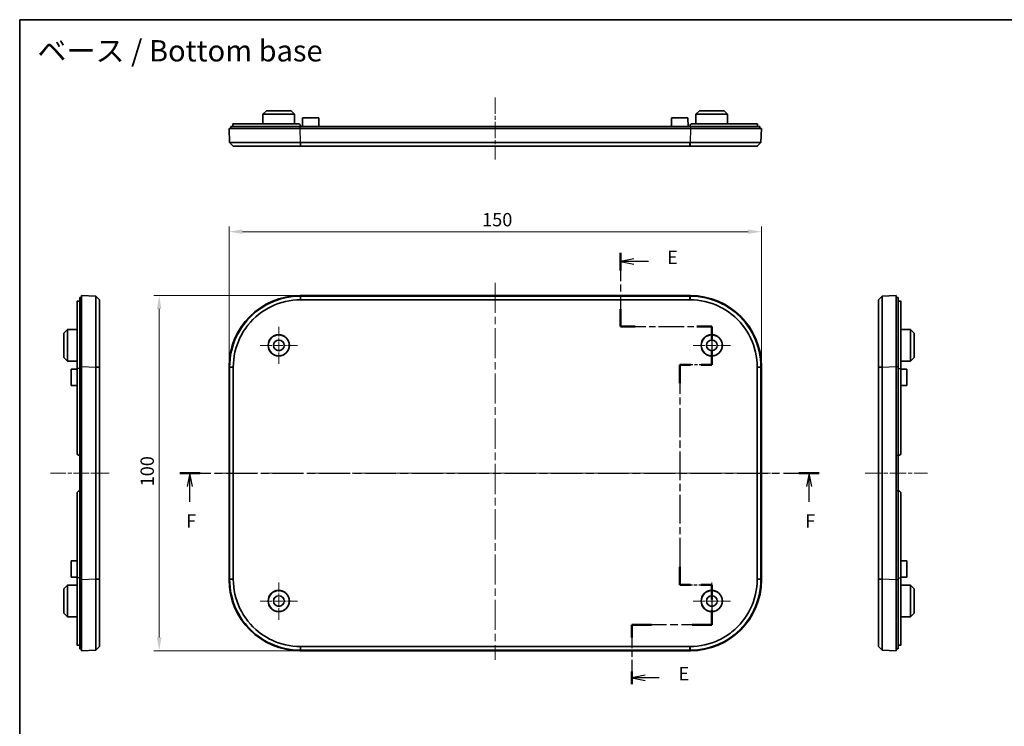
# Model space of a CAD drawing. Units: millimetres. Extents: x 22 to 3190, y 12 to 574.
# Drawn here: x 2007 to 2284, y 235 to 434 of the extents above; entities that cross this region are included whole.
import ezdxf

# ---------------------------------------------------------------- set-up
doc = ezdxf.new("R2010")
doc.units = ezdxf.units.MM
doc.header["$LTSCALE"] = 1.5
doc.linetypes.add('CHAIN', pattern=[0.3543, 0.2362, -0.0295, 0.0591, -0.0295])
doc.layers.get('Defpoints').update_dxf_attribs({"lineweight": 25})
for name, color, linetype, lineweight in [('Border (ISO)', 7, 'Continuous', 35), ('Center Mark (ISO)', 131, 'Continuous', 18), ('Centerline (ISO)', 131, 'Continuous', 18), ('Dimension (ISO)', 7, 'Continuous', 18), ('Section Line (ISO)', 7, 'CHAIN', 25), ('Symbol (ISO)', 7, 'Continuous', 18), ('Visible (ISO)', 7, 'Continuous', 35), ('Visible Narrow (ISO)', 7, 'Continuous', 25)]:
    doc.layers.add(name, color=color, linetype=linetype, lineweight=lineweight)
doc.styles.add('Note Text (TK)', font='txt')
doc.dimstyles.new('Default - Method 1b (TK)', dxfattribs={"dimscale": 1.5, "dimtxt": 2.5, "dimasz": 2.5, "dimexe": 1, "dimexo": 1.5, "dimgap": 1, "dimtad": 1, "dimtoh": 1, "dimrnd": 1e-08, "dimdsep": 46, "dimtxsty": 'Note Text (TK)', "dimcen": 0.09, "dimdle": 5, "dimclrd": 100, "dimclre": 100, "dimclrt": 7, "dimadec": 1, "dimazin": 1, "dimtfac": 1, "dimtmove": 0, "dimatfit": 3, "dimfxl": 1, "dimtolj": 1, "dimlwd": -1, "dimlwe": -1, "dimarcsym": 0})

# ---------------------------------------------------------------- blocks, each defined once
blk = doc.blocks.new('図面枠 tk図枠')
at = {"layer": 'Border (ISO)'}
for q in [(405.5, 289), (14.5, 8)]:
    blk.add_line((14.5, 289), q, dxfattribs=at)
blk = doc.blocks.new('2dTransSection4')
at = {"layer": 'Section Line (ISO)', "linetype": 'CHAIN', "ltscale": 14.899623}
blk.add_line((127.34, 245.22), (127.34, 231.39), dxfattribs=at)
at = {"layer": 'Section Line (ISO)', "linetype": 'Continuous', "lineweight": 50}
for p, q in [((127.34, 245.22), (127.34, 241.95)), ((127.34, 234.67), (127.34, 231.39)), ((127.34, 231.39), (130.13, 231.39)), ((141.71, 231.39), (144.5, 231.39)), ((144.5, 231.39), (144.5, 228.78)), ((144.5, 226.78), (144.5, 224.18)), ((140.5, 224.18), (138.5, 224.18)), ((138.5, 224.18), (138.5, 220.77)), ((144.5, 224.18), (142.5, 224.18)), ((138.5, 186.3), (138.5, 182.89)), ((138.5, 182.89), (140.5, 182.89)), ((142.5, 182.89), (144.5, 182.89)), ((144.5, 182.89), (144.5, 180.16)), ((144.5, 178.16), (144.5, 175.43)), ((133.16, 175.43), (129.49, 175.43)), ((129.49, 175.43), (129.49, 173.03)), ((144.5, 175.43), (140.83, 175.43)), ((129.49, 166.64), (129.49, 164.25))]:
    blk.add_line(p, q, dxfattribs=at)
at = {"layer": 'Section Line (ISO)', "linetype": 'Continuous'}
for p, q in [((129.84, 244.09), (127.34, 243.59)), ((129.84, 243.59), (127.34, 243.59)), ((127.34, 243.59), (129.84, 243.09)), ((132.6, 243.59), (129.84, 243.59)), ((131.99, 165.94), (129.49, 165.44)), ((131.99, 165.44), (129.49, 165.44)), ((129.49, 165.44), (131.99, 164.94)), ((134.63, 165.44), (131.99, 165.44))]:
    blk.add_line(p, q, dxfattribs=at)
at = {"layer": 'Section Line (ISO)', "linetype": 'CHAIN', "ltscale": 13.516234}
blk.add_line((127.34, 231.39), (144.5, 231.39), dxfattribs=at)
at = {"layer": 'Section Line (ISO)', "linetype": 'CHAIN', "ltscale": 12.997791}
blk.add_line((144.5, 231.39), (144.5, 224.18), dxfattribs=at)
at = {"layer": 'Section Line (ISO)', "linetype": 'CHAIN', "ltscale": 6.667144}
for p, q in [((144.5, 224.18), (138.5, 224.18)), ((138.5, 182.89), (144.5, 182.89))]:
    blk.add_line(p, q, dxfattribs=at)
at = {"layer": 'Section Line (ISO)', "linetype": 'CHAIN', "ltscale": 15.27127}
blk.add_line((138.5, 224.18), (138.5, 182.89), dxfattribs=at)
at = {"layer": 'Section Line (ISO)', "linetype": 'CHAIN', "ltscale": 13.361418}
blk.add_line((144.5, 182.89), (144.5, 175.43), dxfattribs=at)
at = {"layer": 'Section Line (ISO)', "linetype": 'CHAIN', "ltscale": 16.002834}
blk.add_line((144.5, 175.43), (129.49, 175.43), dxfattribs=at)
at = {"layer": 'Section Line (ISO)', "linetype": 'CHAIN', "ltscale": 12.400126}
blk.add_line((129.49, 175.43), (129.49, 164.25), dxfattribs=at)
at = {"layer": 'Section Line (ISO)', "char_height": 2.5, "attachment_point": 7, "style": 'Note Text (TK)'}
for insert in [(136.11, 242.36), (138.26, 164.21)]:
    blk.add_mtext('E', dxfattribs=dict(at, insert=insert))
blk = doc.blocks.new('2dTransSection5')
at = {"layer": 'Section Line (ISO)', "linetype": 'CHAIN', "ltscale": 16.414379}
blk.add_line((44.56, 203.87), (164.68, 203.87), dxfattribs=at)
at = {"layer": 'Section Line (ISO)', "linetype": 'Continuous', "lineweight": 50}
for p, q in [((44.56, 203.87), (48.37, 203.87)), ((160.87, 203.87), (164.68, 203.87))]:
    blk.add_line(p, q, dxfattribs=at)
at = {"layer": 'Section Line (ISO)', "linetype": 'Continuous'}
for p, q in [((46.46, 203.87), (45.96, 201.37)), ((46.46, 201.37), (46.46, 203.87)), ((46.96, 201.37), (46.46, 203.87)), ((162.78, 203.87), (162.28, 201.37)), ((162.78, 201.37), (162.78, 203.87)), ((163.28, 201.37), (162.78, 203.87)), ((46.46, 198.52), (46.46, 201.37)), ((162.78, 198.52), (162.78, 201.37))]:
    blk.add_line(p, q, dxfattribs=at)
at = {"layer": 'Section Line (ISO)', "char_height": 2.5, "attachment_point": 7, "style": 'Note Text (TK)'}
for insert in [(45.75, 192.87), (162.07, 192.87)]:
    blk.add_mtext('F', dxfattribs=dict(at, insert=insert))
blk = doc.blocks.new('*D102')
at = {"layer": 'Defpoints', "color": 0}
for p in [(2215.75, 373.81), (2065.75, 335.81), (2215.75, 335.81)]:
    blk.add_point(p, dxfattribs=at)
at = {"layer": 'Dimension (ISO)', "color": 100}
for p, q in [((2065.75, 338.06), (2065.75, 375.31)), ((2215.75, 338.06), (2215.75, 375.31)), ((2069.5, 373.81), (2212, 373.81))]:
    blk.add_line(p, q, dxfattribs=at)
for points in [[(2069.5, 374.44), (2069.5, 373.19), (2065.75, 373.81)], [(2212, 374.44), (2212, 373.19), (2215.75, 373.81)]]:
    blk.add_solid(points, dxfattribs=at)
at = {"layer": 'Dimension (ISO)', "color": 7, "insert": (2137.04, 377.19), "char_height": 3.75, "attachment_point": 4, "style": 'Note Text (TK)'}
blk.add_mtext('\\A1;150', dxfattribs=at)
blk = doc.blocks.new('*D103')
at = {"layer": 'Defpoints', "color": 0}
for p in [(2046.05, 355.8), (2085.73, 355.8), (2085.73, 255.8)]:
    blk.add_point(p, dxfattribs=at)
at = {"layer": 'Dimension (ISO)', "color": 100}
for p, q in [((2083.48, 355.8), (2044.55, 355.8)), ((2046.05, 259.55), (2046.05, 352.05)), ((2083.48, 255.8), (2044.55, 255.8))]:
    blk.add_line(p, q, dxfattribs=at)
for points in [[(2045.43, 352.05), (2046.68, 352.05), (2046.05, 355.8)], [(2045.43, 259.55), (2046.68, 259.55), (2046.05, 255.8)]]:
    blk.add_solid(points, dxfattribs=at)
at = {"layer": 'Dimension (ISO)', "color": 7, "insert": (2042.68, 302.09), "char_height": 3.75, "attachment_point": 4, "rotation": 90, "style": 'Note Text (TK)'}
blk.add_mtext('\\A1;100', dxfattribs=at)

msp = doc.modelspace()

# ---------------------------------------------------------------- linework, layer by layer
at = {"layer": 'Center Mark (ISO)', "linetype": 'CHAIN', "ltscale": 7.778352}
for p, q in [((2079.747, 347.0521), (2079.747, 336.5521)), ((2201.747, 347.0521), (2201.747, 336.5521)), ((2084.997, 341.8021), (2074.497, 341.8021)), ((2206.997, 341.8021), (2196.497, 341.8021)), ((2079.747, 275.0521), (2079.747, 264.5521)), ((2201.747, 275.0521), (2201.747, 264.5521)), ((2084.997, 269.8021), (2074.497, 269.8021)), ((2206.997, 269.8021), (2196.497, 269.8021))]:
    msp.add_line(p, q, dxfattribs=at)
at = {"layer": 'Centerline (ISO)', "linetype": 'CHAIN', "ltscale": 12.963986}
for p, q in [((2140.747, 411.6314), (2140.747, 394.1314)), ((2244.9923, 305.8021), (2262.4923, 305.8021))]:
    msp.add_line(p, q, dxfattribs=at)
at = {"layer": 'Centerline (ISO)', "linetype": 'CHAIN', "ltscale": 23.990969}
for p, q in [((2140.747, 359.4124), (2140.747, 253.2267)), ((2062.1367, 305.8021), (2218.3224, 305.8021))]:
    msp.add_line(p, q, dxfattribs=at)
at = {"layer": 'Centerline (ISO)', "linetype": 'CHAIN', "ltscale": 12.223633}
msp.add_line((2015.4587, 305.8021), (2031.9593, 305.8021), dxfattribs=at)
at = {"layer": 'Visible (ISO)'}
for p, q in [((2076.297, 407.8814), (2075.2917, 406.8814)), ((2076.297, 407.8814), (2083.197, 407.8814)), ((2083.197, 407.8814), (2084.2022, 406.8814)), ((2198.297, 407.8814), (2197.2917, 406.8814)), ((2198.297, 407.8814), (2205.197, 407.8814)), ((2205.197, 407.8814), (2206.2022, 406.8814)), ((2075.2917, 406.8814), (2075.2776, 404.1814)), ((2084.2022, 406.8814), (2075.2917, 406.8814)), ((2084.2022, 406.8814), (2084.2163, 404.1814)), ((2086.447, 405.8814), (2086.4339, 403.3814)), ((2086.447, 405.8814), (2091.047, 405.8814)), ((2091.047, 405.8814), (2091.0601, 403.3814)), ((2190.447, 405.8814), (2190.4339, 403.3814)), ((2190.447, 405.8814), (2195.047, 405.8814)), ((2195.047, 405.8814), (2195.0601, 403.3814)), ((2197.2917, 406.8814), (2197.2776, 404.1814)), ((2206.2022, 406.8814), (2197.2917, 406.8814)), ((2206.2022, 406.8814), (2206.2163, 404.1814)), ((2065.747, 402.8814), (2065.8867, 398.8808)), ((2065.747, 402.8814), (2085.7348, 402.8814)), ((2066.247, 403.3814), (2085.747, 403.3814)), ((2066.247, 403.3814), (2066.247, 402.8814)), ((2066.847, 403.3814), (2066.847, 404.1814)), ((2066.847, 404.1814), (2085.347, 404.1814)), ((2195.7592, 402.8814), (2085.7348, 402.8814)), ((2085.747, 403.3814), (2195.747, 403.3814)), ((2085.847, 403.3814), (2085.847, 403.6814)), ((2195.647, 403.3814), (2195.647, 403.6814)), ((2195.747, 403.3814), (2215.247, 403.3814)), ((2195.7592, 402.8814), (2215.747, 402.8814)), ((2214.647, 404.1814), (2196.147, 404.1814)), ((2214.647, 403.3814), (2214.647, 404.1814)), ((2215.247, 402.8814), (2215.247, 403.3814)), ((2215.6073, 398.8808), (2215.747, 402.8814)), ((2066.9216, 397.8814), (2065.8867, 398.8808)), ((2085.9094, 398.8808), (2085.8745, 398.8808)), ((2195.5845, 398.8808), (2085.9094, 398.8808)), ((2085.9094, 397.8814), (2195.5845, 397.8814)), ((2195.6194, 398.8808), (2195.5845, 398.8808)), ((2215.6073, 398.8808), (2214.5724, 397.8814)), ((2023.7087, 335.8021), (2023.7087, 355.3021)), ((2024.2087, 355.3021), (2023.7087, 355.3021)), ((2028.2093, 355.6624), (2024.2087, 355.8021)), ((2024.2087, 335.8143), (2024.2087, 355.8021)), ((2028.2093, 355.6624), (2029.2087, 354.6275)), ((2195.7592, 355.8021), (2085.7348, 355.8021)), ((2085.9094, 355.6624), (2085.8745, 355.6624)), ((2195.5845, 355.6624), (2085.9094, 355.6624)), ((2195.6194, 355.6624), (2195.5845, 355.6624)), ((2248.7423, 354.6275), (2249.7417, 355.6624)), ((2253.7423, 355.8021), (2249.7417, 355.6624)), ((2253.7423, 355.8021), (2253.7423, 335.8143)), ((2254.2423, 355.3021), (2253.7423, 355.3021)), ((2254.2423, 355.3021), (2254.2423, 335.8021)), ((2022.9087, 335.3021), (2022.9087, 354.1979)), ((2023.7087, 354.2021), (2023.1087, 354.2021)), ((2085.9094, 354.6275), (2195.5845, 354.6275)), ((2254.2423, 354.2021), (2254.8423, 354.2021)), ((2255.0423, 335.3021), (2255.0423, 354.1979)), ((2019.2087, 345.2521), (2020.2087, 346.2573)), ((2019.2087, 338.3521), (2019.2087, 345.2521)), ((2020.2087, 346.2573), (2022.9087, 346.2715)), ((2020.2087, 346.2573), (2020.2087, 337.3469)), ((2257.7423, 346.2573), (2255.0423, 346.2715)), ((2257.7423, 337.3469), (2257.7423, 346.2573)), ((2258.7423, 345.2521), (2257.7423, 346.2573)), ((2258.7423, 345.2521), (2258.7423, 338.3521)), ((2019.2087, 338.3521), (2020.2087, 337.3469)), ((2020.2087, 337.3469), (2022.9087, 337.3327)), ((2023.7087, 310.8021), (2023.7087, 335.8021)), ((2024.2087, 335.8143), (2024.2087, 275.7899)), ((2065.747, 335.8143), (2065.747, 275.7899)), ((2215.747, 275.7899), (2215.747, 335.8143)), ((2253.7423, 275.7899), (2253.7423, 335.8143)), ((2254.2423, 335.8021), (2254.2423, 310.8021)), ((2257.7423, 337.3469), (2255.0423, 337.3327)), ((2258.7423, 338.3521), (2257.7423, 337.3469)), ((2021.2087, 335.1021), (2022.9087, 335.111)), ((2021.2087, 330.5021), (2021.2087, 335.1021)), ((2022.9087, 335.3021), (2022.9087, 311.5021)), ((2028.2093, 335.6746), (2028.2093, 335.6397)), ((2028.2093, 335.6397), (2028.2093, 275.9645)), ((2029.2087, 275.9645), (2029.2087, 335.6397)), ((2065.8867, 335.6746), (2065.8867, 335.6397)), ((2065.8867, 335.6397), (2065.8867, 275.9645)), ((2066.9216, 275.9645), (2066.9216, 335.6397)), ((2214.5724, 335.6397), (2214.5724, 275.9645)), ((2215.6073, 335.6397), (2215.6073, 335.6746)), ((2215.6073, 275.9645), (2215.6073, 335.6397)), ((2248.7423, 335.6397), (2248.7423, 275.9645)), ((2249.7417, 335.6397), (2249.7417, 335.6746)), ((2249.7417, 275.9645), (2249.7417, 335.6397)), ((2255.0423, 335.3021), (2255.0423, 311.5021)), ((2256.7423, 335.1021), (2255.0423, 335.111)), ((2256.7423, 335.1021), (2256.7423, 330.5021)), ((2021.2087, 330.5021), (2022.9087, 330.4932)), ((2256.7423, 330.5021), (2255.0423, 330.4932)), ((2023.6087, 310.8021), (2023.7087, 310.8021)), ((2023.7087, 300.8021), (2023.7087, 310.8021)), ((2023.7087, 310.8021), (2024.2087, 310.8021)), ((2253.7423, 310.8021), (2254.2423, 310.8021)), ((2254.2423, 310.8021), (2254.2423, 300.8021)), ((2254.2423, 310.8021), (2254.3423, 310.8021)), ((2022.9087, 300.1021), (2022.9087, 276.3021)), ((2023.7087, 300.8021), (2023.6087, 300.8021)), ((2023.7087, 275.8021), (2023.7087, 300.8021)), ((2024.2087, 300.8021), (2023.7087, 300.8021)), ((2254.2423, 300.8021), (2253.7423, 300.8021)), ((2254.2423, 300.8021), (2254.2423, 275.8021)), ((2254.3423, 300.8021), (2254.2423, 300.8021)), ((2255.0423, 300.1021), (2255.0423, 276.3021)), ((2021.2087, 281.1021), (2022.9087, 281.111)), ((2021.2087, 276.5021), (2021.2087, 281.1021)), ((2256.7423, 281.1021), (2255.0423, 281.111)), ((2256.7423, 281.1021), (2256.7423, 276.5021)), ((2021.2087, 276.5021), (2022.9087, 276.4932)), ((2022.9087, 257.4063), (2022.9087, 276.3021)), ((2023.7087, 256.3021), (2023.7087, 275.8021)), ((2024.2087, 255.8021), (2024.2087, 275.7899)), ((2028.2093, 275.9645), (2028.2093, 275.9296)), ((2065.8867, 275.9645), (2065.8867, 275.9296)), ((2215.6073, 275.9296), (2215.6073, 275.9645)), ((2249.7417, 275.9296), (2249.7417, 275.9645)), ((2253.7423, 275.7899), (2253.7423, 255.8021)), ((2254.2423, 275.8021), (2254.2423, 256.3021)), ((2256.7423, 276.5021), (2255.0423, 276.4932)), ((2255.0423, 257.4063), (2255.0423, 276.3021)), ((2019.2087, 273.2521), (2020.2087, 274.2573)), ((2019.2087, 266.3521), (2019.2087, 273.2521)), ((2020.2087, 274.2573), (2022.9087, 274.2715)), ((2020.2087, 274.2573), (2020.2087, 265.3469)), ((2257.7423, 274.2573), (2255.0423, 274.2715)), ((2257.7423, 265.3469), (2257.7423, 274.2573)), ((2258.7423, 273.2521), (2257.7423, 274.2573)), ((2258.7423, 273.2521), (2258.7423, 266.3521)), ((2019.2087, 266.3521), (2020.2087, 265.3469)), ((2258.7423, 266.3521), (2257.7423, 265.3469)), ((2020.2087, 265.3469), (2022.9087, 265.3327)), ((2257.7423, 265.3469), (2255.0423, 265.3327)), ((2023.7087, 257.4021), (2023.1087, 257.4021)), ((2023.7087, 256.3021), (2024.2087, 256.3021)), ((2024.2087, 255.8021), (2028.2093, 255.9418)), ((2029.2087, 256.9767), (2028.2093, 255.9418)), ((2085.7348, 255.8021), (2195.7592, 255.8021)), ((2085.8745, 255.9418), (2085.9094, 255.9418)), ((2195.5845, 256.9767), (2085.9094, 256.9767)), ((2085.9094, 255.9418), (2195.5845, 255.9418)), ((2195.5845, 255.9418), (2195.6194, 255.9418)), ((2249.7417, 255.9418), (2248.7423, 256.9767)), ((2249.7417, 255.9418), (2253.7423, 255.8021)), ((2253.7423, 256.3021), (2254.2423, 256.3021)), ((2254.2423, 257.4021), (2254.8423, 257.4021))]:
    msp.add_line(p, q, dxfattribs=at)
for centre, radius in [((2079.747, 341.8021), 3), ((2079.747, 341.8021), 2.9581), ((2201.747, 341.8021), 3), ((2201.747, 341.8021), 2.9581), ((2079.747, 341.8021), 1.5), ((2201.747, 341.8021), 1.5), ((2079.747, 269.8021), 3), ((2079.747, 269.8021), 2.9581), ((2201.747, 269.8021), 3), ((2201.747, 269.8021), 2.9581), ((2079.747, 269.8021), 1.5), ((2201.747, 269.8021), 1.5)]:
    msp.add_circle(centre, radius, dxfattribs=at)
for centre, radius, start, end in [((2085.347, 403.6814), 0.5, 0, 36.869898), ((2196.147, 403.6814), 0.5, 143.130102, 180), ((2023.6087, 311.5021), 0.7, 180, 270), ((2254.3423, 311.5021), 0.7, 270, 0), ((2023.6087, 300.1021), 0.7, 90, 180), ((2254.3423, 300.1021), 0.7, 0, 90)]:
    msp.add_arc(centre, radius, start, end, dxfattribs=at)
for centre, major_axis in [((2085.7592, 335.7899), (-14.1594, 14.1594)), ((2195.7348, 335.7899), (14.1594, 14.1594)), ((2085.7592, 275.8143), (-14.1594, -14.1594)), ((2195.7348, 275.8143), (14.1594, -14.1594))]:
    msp.add_ellipse(centre, major_axis=major_axis, ratio=0.99878277, start_param=5.49839613, end_param=7.06797448, dxfattribs=at)
for points, knots in [([(2085.747, 403.9814), (2085.7325, 404.0006), (2085.7169, 404.0186), (2085.6561, 404.0793), (2085.5999, 404.1178), (2085.4767, 404.1688), (2085.4097, 404.1814), (2085.347, 404.1814)], [-0.2706760362, -0.2706760362, -0.2706760362, -0.2706760362, -0.2637289267, -0.2637289267, -0.2448933041, -0.2448933041, -0.2260576815, -0.2260576815, -0.2260576815, -0.2260576815]), ([(2195.747, 403.9814), (2195.7614, 404.0006), (2195.777, 404.0186), (2195.8378, 404.0793), (2195.894, 404.1178), (2196.0172, 404.1688), (2196.0842, 404.1814), (2196.147, 404.1814)], [0.181421301, 0.181421301, 0.181421301, 0.181421301, 0.1883684105, 0.1883684105, 0.2072040331, 0.2072040331, 0.2260396557, 0.2260396557, 0.2260396557, 0.2260396557]), ([(2085.8745, 398.8808), (2082.8844, 398.8806), (2076.9037, 398.8802), (2070.9138, 398.8801), (2066.913, 398.8803), (2065.8867, 398.8806), (2065.8867, 398.8808)], [-0.7830483, -0.7830483, -0.7830483, -0.7830483, -0.33559213, 0.11186404, 0.33559213, 0.7830483, 0.7830483, 0.7830483, 0.7830483]), ([(2066.9216, 397.8814), (2066.9265, 397.8814), (2067.9053, 397.8814), (2071.6999, 397.8814), (2077.3736, 397.8814), (2083.0406, 397.8814), (2085.8763, 397.8814)], [-0.7830483, -0.7830483, -0.7830483, -0.7830483, -0.33559213, -0.11186404, 0.33559213, 0.7830483, 0.7830483, 0.7830483, 0.7830483]), ([(2066.9216, 397.8814), (2066.9216, 397.8814), (2066.9216, 397.8814), (2066.9216, 397.8814), (2066.9216, 397.8814), (2066.9216, 397.8814)], [-0.00330977881, -0.00330977881, -0.00330977881, -0.00330977881, -0.00165488941, -0.00165488941, 0, 0, 0, 0]), ([(2085.8763, 397.8814), (2085.8818, 397.8814), (2085.8873, 397.8814), (2085.8984, 397.8814), (2085.9039, 397.8814), (2085.9094, 397.8814)], [-0.00330977878, -0.00330977878, -0.00330977878, -0.00330977878, -0.0016548894, -0.0016548894, 0, 0, 0, 0]), ([(2195.5845, 397.8814), (2195.5901, 397.8814), (2195.5956, 397.8814), (2195.6066, 397.8814), (2195.6121, 397.8814), (2195.6176, 397.8814)], [-0.00330977882, -0.00330977882, -0.00330977882, -0.00330977882, -0.00165488941, -0.00165488941, 0, 0, 0, 0]), ([(2195.6176, 397.8814), (2198.4533, 397.8814), (2202.6991, 397.8814), (2208.7364, 397.8814), (2213.2675, 397.8814), (2214.5674, 397.8814), (2214.5723, 397.8814)], [-0.7830483, -0.7830483, -0.7830483, -0.7830483, -0.33559213, -0.11186404, 0.33559213, 0.7830483, 0.7830483, 0.7830483, 0.7830483]), ([(2215.6073, 398.8808), (2215.6073, 398.8806), (2214.2443, 398.8802), (2209.4636, 398.8801), (2203.0902, 398.8803), (2198.6095, 398.8806), (2195.6194, 398.8808)], [-0.7830483, -0.7830483, -0.7830483, -0.7830483, -0.33559213, 0.11186404, 0.33559213, 0.7830483, 0.7830483, 0.7830483, 0.7830483]), ([(2214.5723, 397.8814), (2214.5723, 397.8814), (2214.5724, 397.8814), (2214.5724, 397.8814), (2214.5724, 397.8814), (2214.5724, 397.8814)], [-0.00330977878, -0.00330977878, -0.00330977878, -0.00330977878, -0.00165488939, -0.00165488939, 0, 0, 0, 0]), ([(2028.2093, 355.6624), (2028.2095, 355.6624), (2028.2098, 354.2994), (2028.2099, 349.5187), (2028.2097, 343.1453), (2028.2095, 338.6646), (2028.2093, 335.6746)], [-0.7830483, -0.7830483, -0.7830483, -0.7830483, -0.33559213, 0.11186404, 0.33559213, 0.7830483, 0.7830483, 0.7830483, 0.7830483]), ([(2085.8745, 355.6624), (2082.8844, 355.6624), (2076.9037, 354.2994), (2070.9138, 349.5187), (2066.913, 343.1453), (2065.8867, 338.6646), (2065.8867, 335.6746)], [-0.7830483, -0.7830483, -0.7830483, -0.7830483, -0.33559213, 0.11186404, 0.33559213, 0.7830483, 0.7830483, 0.7830483, 0.7830483]), ([(2215.6073, 335.6746), (2215.6073, 338.6646), (2214.2443, 344.6454), (2209.4636, 350.6352), (2203.0902, 354.6361), (2198.6095, 355.6624), (2195.6194, 355.6624)], [-0.7830483, -0.7830483, -0.7830483, -0.7830483, -0.33559213, 0.11186404, 0.33559213, 0.7830483, 0.7830483, 0.7830483, 0.7830483]), ([(2249.7417, 335.6746), (2249.7415, 338.6646), (2249.7411, 344.6454), (2249.741, 350.6352), (2249.7412, 354.6361), (2249.7415, 355.6624), (2249.7417, 355.6624)], [-0.7830483, -0.7830483, -0.7830483, -0.7830483, -0.33559213, 0.11186404, 0.33559213, 0.7830483, 0.7830483, 0.7830483, 0.7830483]), ([(2023.1087, 354.2021), (2023.0894, 354.2021), (2023.0715, 354.2021), (2023.0107, 354.2019), (2022.9722, 354.2016), (2022.9212, 354.2003), (2022.9087, 354.1992), (2022.9087, 354.1979)], [-0.2706760362, -0.2706760362, -0.2706760362, -0.2706760362, -0.2637289267, -0.2637289267, -0.2448933041, -0.2448933041, -0.2260576815, -0.2260576815, -0.2260576815, -0.2260576815]), ([(2029.2087, 354.6275), (2029.2087, 354.6275), (2029.2087, 354.6275), (2029.2087, 354.6275), (2029.2087, 354.6275), (2029.2087, 354.6275)], [-0.00330977878, -0.00330977878, -0.00330977878, -0.00330977878, -0.0016548894, -0.0016548894, 0, 0, 0, 0]), ([(2029.2087, 335.6728), (2029.2087, 338.5085), (2029.2087, 342.7542), (2029.2087, 348.7915), (2029.2087, 353.3226), (2029.2087, 354.6225), (2029.2087, 354.6275)], [-0.7830483, -0.7830483, -0.7830483, -0.7830483, -0.33559213, -0.11186404, 0.33559213, 0.7830483, 0.7830483, 0.7830483, 0.7830483]), ([(2066.9216, 335.6728), (2066.9265, 338.5085), (2067.9053, 342.7542), (2071.6999, 348.7915), (2077.3736, 353.3226), (2083.0406, 354.6225), (2085.8763, 354.6275)], [-0.7830483, -0.7830483, -0.7830483, -0.7830483, -0.33559213, -0.11186404, 0.33559213, 0.7830483, 0.7830483, 0.7830483, 0.7830483]), ([(2085.8763, 354.6275), (2085.8818, 354.6275), (2085.8873, 354.6275), (2085.8984, 354.6275), (2085.9039, 354.6275), (2085.9094, 354.6275)], [-0.00330977878, -0.00330977878, -0.00330977878, -0.00330977878, -0.0016548894, -0.0016548894, 0, 0, 0, 0]), ([(2195.5845, 354.6275), (2195.5901, 354.6275), (2195.5956, 354.6275), (2195.6066, 354.6275), (2195.6121, 354.6275), (2195.6176, 354.6275)], [-0.00330977882, -0.00330977882, -0.00330977882, -0.00330977882, -0.00165488941, -0.00165488941, 0, 0, 0, 0]), ([(2195.6176, 354.6275), (2198.4533, 354.6225), (2202.6991, 353.6438), (2208.7364, 349.8491), (2213.2675, 344.1755), (2214.5674, 338.5085), (2214.5723, 335.6728)], [-0.7830483, -0.7830483, -0.7830483, -0.7830483, -0.33559213, -0.11186404, 0.33559213, 0.7830483, 0.7830483, 0.7830483, 0.7830483]), ([(2248.7423, 354.6275), (2248.7423, 354.6225), (2248.7423, 353.6438), (2248.7423, 349.8491), (2248.7423, 344.1755), (2248.7423, 338.5085), (2248.7423, 335.6728)], [-0.7830483, -0.7830483, -0.7830483, -0.7830483, -0.33559213, -0.11186404, 0.33559213, 0.7830483, 0.7830483, 0.7830483, 0.7830483]), ([(2248.7423, 354.6275), (2248.7423, 354.6275), (2248.7423, 354.6275), (2248.7423, 354.6275), (2248.7423, 354.6275), (2248.7423, 354.6275)], [-0.00330977882, -0.00330977882, -0.00330977882, -0.00330977882, -0.00165488941, -0.00165488941, 0, 0, 0, 0]), ([(2254.8423, 354.2021), (2254.8615, 354.2021), (2254.8795, 354.2021), (2254.9402, 354.2019), (2254.9787, 354.2016), (2255.0298, 354.2003), (2255.0423, 354.1992), (2255.0423, 354.1979)], [0.181421301, 0.181421301, 0.181421301, 0.181421301, 0.1883684105, 0.1883684105, 0.2072040331, 0.2072040331, 0.2260396557, 0.2260396557, 0.2260396557, 0.2260396557]), ([(2029.2087, 335.6397), (2029.2087, 335.6452), (2029.2087, 335.6507), (2029.2087, 335.6617), (2029.2087, 335.6673), (2029.2087, 335.6728)], [-0.00330977881, -0.00330977881, -0.00330977881, -0.00330977881, -0.00165488941, -0.00165488941, 0, 0, 0, 0]), ([(2066.9216, 335.6397), (2066.9216, 335.6452), (2066.9216, 335.6507), (2066.9216, 335.6617), (2066.9216, 335.6673), (2066.9216, 335.6728)], [-0.00330977881, -0.00330977881, -0.00330977881, -0.00330977881, -0.00165488941, -0.00165488941, 0, 0, 0, 0]), ([(2214.5723, 335.6728), (2214.5723, 335.6673), (2214.5724, 335.6617), (2214.5724, 335.6507), (2214.5724, 335.6452), (2214.5724, 335.6397)], [-0.00330977878, -0.00330977878, -0.00330977878, -0.00330977878, -0.00165488939, -0.00165488939, 0, 0, 0, 0]), ([(2248.7423, 335.6728), (2248.7423, 335.6673), (2248.7423, 335.6617), (2248.7423, 335.6507), (2248.7423, 335.6452), (2248.7423, 335.6397)], [-0.00330977878, -0.00330977878, -0.00330977878, -0.00330977878, -0.00165488939, -0.00165488939, 0, 0, 0, 0]), ([(2028.2093, 275.9296), (2028.2095, 272.9395), (2028.2098, 266.9588), (2028.2099, 260.969), (2028.2097, 256.9681), (2028.2095, 255.9418), (2028.2093, 255.9418)], [-0.7830483, -0.7830483, -0.7830483, -0.7830483, -0.33559213, 0.11186404, 0.33559213, 0.7830483, 0.7830483, 0.7830483, 0.7830483]), ([(2029.2087, 275.9314), (2029.2087, 275.9369), (2029.2087, 275.9424), (2029.2087, 275.9535), (2029.2087, 275.959), (2029.2087, 275.9645)], [-0.00330977879, -0.00330977879, -0.00330977879, -0.00330977879, -0.0016548894, -0.0016548894, 0, 0, 0, 0]), ([(2029.2087, 256.9767), (2029.2087, 256.9817), (2029.2087, 257.9604), (2029.2087, 261.7551), (2029.2087, 267.4287), (2029.2087, 273.0957), (2029.2087, 275.9314)], [-0.7830483, -0.7830483, -0.7830483, -0.7830483, -0.33559213, -0.11186404, 0.33559213, 0.7830483, 0.7830483, 0.7830483, 0.7830483]), ([(2065.8867, 275.9296), (2065.8867, 272.9395), (2067.2496, 266.9588), (2072.0303, 260.969), (2078.4037, 256.9681), (2082.8844, 255.9418), (2085.8745, 255.9418)], [-0.7830483, -0.7830483, -0.7830483, -0.7830483, -0.33559213, 0.11186404, 0.33559213, 0.7830483, 0.7830483, 0.7830483, 0.7830483]), ([(2066.9216, 275.9314), (2066.9216, 275.9369), (2066.9216, 275.9424), (2066.9216, 275.9535), (2066.9216, 275.959), (2066.9216, 275.9645)], [-0.00330977879, -0.00330977879, -0.00330977879, -0.00330977879, -0.0016548894, -0.0016548894, 0, 0, 0, 0]), ([(2085.8763, 256.9767), (2083.0406, 256.9817), (2078.7949, 257.9604), (2072.7575, 261.7551), (2068.2264, 267.4287), (2066.9265, 273.0957), (2066.9216, 275.9314)], [-0.7830483, -0.7830483, -0.7830483, -0.7830483, -0.33559213, -0.11186404, 0.33559213, 0.7830483, 0.7830483, 0.7830483, 0.7830483]), ([(2214.5723, 275.9314), (2214.5674, 273.0957), (2213.2675, 267.4287), (2208.7364, 261.7551), (2202.6991, 257.9604), (2198.4533, 256.9817), (2195.6176, 256.9767)], [-0.7830483, -0.7830483, -0.7830483, -0.7830483, -0.33559213, 0.11186404, 0.33559213, 0.7830483, 0.7830483, 0.7830483, 0.7830483]), ([(2195.6194, 255.9418), (2198.6095, 255.9418), (2203.0902, 256.9681), (2209.4636, 260.969), (2214.2443, 266.9588), (2215.6073, 272.9395), (2215.6073, 275.9296)], [-0.7830483, -0.7830483, -0.7830483, -0.7830483, -0.33559213, -0.11186404, 0.33559213, 0.7830483, 0.7830483, 0.7830483, 0.7830483]), ([(2214.5724, 275.9645), (2214.5724, 275.959), (2214.5724, 275.9535), (2214.5724, 275.9424), (2214.5723, 275.9369), (2214.5723, 275.9314)], [-0.00330977881, -0.00330977881, -0.00330977881, -0.00330977881, -0.00165488941, -0.00165488941, 0, 0, 0, 0]), ([(2248.7423, 275.9645), (2248.7423, 275.959), (2248.7423, 275.9535), (2248.7423, 275.9424), (2248.7423, 275.9369), (2248.7423, 275.9314)], [-0.00330977881, -0.00330977881, -0.00330977881, -0.00330977881, -0.00165488941, -0.00165488941, 0, 0, 0, 0]), ([(2248.7423, 275.9314), (2248.7423, 273.0957), (2248.7423, 267.4287), (2248.7423, 261.7551), (2248.7423, 257.9604), (2248.7423, 256.9817), (2248.7423, 256.9767)], [-0.7830483, -0.7830483, -0.7830483, -0.7830483, -0.33559213, 0.11186404, 0.33559213, 0.7830483, 0.7830483, 0.7830483, 0.7830483]), ([(2249.7417, 255.9418), (2249.7415, 255.9418), (2249.7412, 256.9681), (2249.741, 260.969), (2249.7411, 266.9588), (2249.7415, 272.9395), (2249.7417, 275.9296)], [-0.7830483, -0.7830483, -0.7830483, -0.7830483, -0.33559213, -0.11186404, 0.33559213, 0.7830483, 0.7830483, 0.7830483, 0.7830483]), ([(2022.9087, 257.4063), (2022.9087, 257.405), (2022.9212, 257.4039), (2022.9722, 257.4026), (2023.0107, 257.4023), (2023.0715, 257.4021), (2023.0894, 257.4021), (2023.1087, 257.4021)], [-0.0753405433, -0.0753405433, -0.0753405433, -0.0753405433, -0.0565049207, -0.0565049207, -0.0376692981, -0.0376692981, -0.0307221886, -0.0307221886, -0.0307221886, -0.0307221886]), ([(2029.2087, 256.9767), (2029.2087, 256.9767), (2029.2087, 256.9767), (2029.2087, 256.9767), (2029.2087, 256.9767), (2029.2087, 256.9767)], [-0.00330977882, -0.00330977882, -0.00330977882, -0.00330977882, -0.00165488941, -0.00165488941, 0, 0, 0, 0]), ([(2085.9094, 256.9767), (2085.9039, 256.9767), (2085.8984, 256.9767), (2085.8873, 256.9767), (2085.8818, 256.9767), (2085.8763, 256.9767)], [-0.00330977882, -0.00330977882, -0.00330977882, -0.00330977882, -0.00165488941, -0.00165488941, 0, 0, 0, 0]), ([(2195.6176, 256.9767), (2195.6121, 256.9767), (2195.6066, 256.9767), (2195.5956, 256.9767), (2195.5901, 256.9767), (2195.5845, 256.9767)], [-0.00330977879, -0.00330977879, -0.00330977879, -0.00330977879, -0.00165488939, -0.00165488939, 0, 0, 0, 0]), ([(2248.7423, 256.9767), (2248.7423, 256.9767), (2248.7423, 256.9767), (2248.7423, 256.9767), (2248.7423, 256.9767), (2248.7423, 256.9767)], [-0.00330977879, -0.00330977879, -0.00330977879, -0.00330977879, -0.00165488939, -0.00165488939, 0, 0, 0, 0]), ([(2255.0423, 257.4063), (2255.0423, 257.405), (2255.0298, 257.4039), (2254.9787, 257.4026), (2254.9402, 257.4023), (2254.8795, 257.4021), (2254.8615, 257.4021), (2254.8423, 257.4021)], [0.0753585691, 0.0753585691, 0.0753585691, 0.0753585691, 0.0941941917, 0.0941941917, 0.1130298143, 0.1130298143, 0.1199769238, 0.1199769238, 0.1199769238, 0.1199769238])]:
    msp.add_open_spline(points, degree=3, knots=knots, dxfattribs=at)
at = {"layer": 'Visible Narrow (ISO)'}
for p, q in [((2085.8745, 398.8808), (2085.7348, 402.8814)), ((2085.747, 403.3814), (2085.747, 403.9814)), ((2085.747, 402.8814), (2085.747, 403.3814)), ((2195.7592, 402.8814), (2195.6194, 398.8808)), ((2195.747, 403.3814), (2195.747, 403.9814)), ((2195.747, 403.3814), (2195.747, 402.8814)), ((2065.8867, 398.8808), (2066.9216, 397.8814)), ((2085.8763, 397.8814), (2085.8745, 398.8808)), ((2085.9094, 398.8808), (2085.9094, 397.8814)), ((2195.5845, 397.8814), (2195.5845, 398.8808)), ((2195.6194, 398.8808), (2195.6176, 397.8814)), ((2214.5723, 397.8814), (2215.6073, 398.8808)), ((2029.2087, 354.6275), (2028.2093, 355.6624)), ((2085.8745, 355.6624), (2085.7348, 355.8021)), ((2085.8763, 354.6275), (2085.8745, 355.6624)), ((2085.9094, 355.6624), (2085.9094, 354.6275)), ((2195.5845, 354.6275), (2195.5845, 355.6624)), ((2195.6194, 355.6624), (2195.6176, 354.6275)), ((2195.7592, 355.8021), (2195.6194, 355.6624)), ((2249.7417, 355.6624), (2248.7423, 354.6275)), ((2023.7087, 335.8021), (2024.2087, 335.8021)), ((2024.2087, 335.8143), (2028.2093, 335.6746)), ((2065.747, 335.8143), (2065.8867, 335.6746)), ((2215.6073, 335.6746), (2215.747, 335.8143)), ((2249.7417, 335.6746), (2253.7423, 335.8143)), ((2253.7423, 335.8021), (2254.2423, 335.8021)), ((2023.7087, 335.3021), (2022.9087, 335.3021)), ((2028.2093, 335.6746), (2029.2087, 335.6728)), ((2029.2087, 335.6397), (2028.2093, 335.6397)), ((2065.8867, 335.6746), (2066.9216, 335.6728)), ((2066.9216, 335.6397), (2065.8867, 335.6397)), ((2214.5723, 335.6728), (2215.6073, 335.6746)), ((2215.6073, 335.6397), (2214.5724, 335.6397)), ((2248.7423, 335.6728), (2249.7417, 335.6746)), ((2249.7417, 335.6397), (2248.7423, 335.6397)), ((2254.2423, 335.3021), (2255.0423, 335.3021)), ((2023.7087, 276.3021), (2022.9087, 276.3021)), ((2024.2087, 275.8021), (2023.7087, 275.8021)), ((2028.2093, 275.9296), (2024.2087, 275.7899)), ((2028.2093, 275.9645), (2029.2087, 275.9645)), ((2029.2087, 275.9314), (2028.2093, 275.9296)), ((2065.8867, 275.9296), (2065.747, 275.7899)), ((2065.8867, 275.9645), (2066.9216, 275.9645)), ((2066.9216, 275.9314), (2065.8867, 275.9296)), ((2215.6073, 275.9296), (2214.5723, 275.9314)), ((2214.5724, 275.9645), (2215.6073, 275.9645)), ((2215.747, 275.7899), (2215.6073, 275.9296)), ((2248.7423, 275.9645), (2249.7417, 275.9645)), ((2249.7417, 275.9296), (2248.7423, 275.9314)), ((2253.7423, 275.7899), (2249.7417, 275.9296)), ((2254.2423, 275.8021), (2253.7423, 275.8021)), ((2254.2423, 276.3021), (2255.0423, 276.3021)), ((2028.2093, 255.9418), (2029.2087, 256.9767)), ((2085.7348, 255.8021), (2085.8745, 255.9418)), ((2085.8745, 255.9418), (2085.8763, 256.9767)), ((2085.9094, 256.9767), (2085.9094, 255.9418)), ((2195.5845, 255.9418), (2195.5845, 256.9767)), ((2195.6176, 256.9767), (2195.6194, 255.9418)), ((2195.6194, 255.9418), (2195.7592, 255.8021)), ((2248.7423, 256.9767), (2249.7417, 255.9418))]:
    msp.add_line(p, q, dxfattribs=at)

# ---------------------------------------------------------------- block references
at = {"xscale": 1.5, "yscale": 1.5, "zscale": 1.5}
msp.add_blockref('図面枠 tk図枠', (1985, 0), dxfattribs=at)
at = {"layer": 'Section Line (ISO)', "xscale": 1.5, "yscale": 1.5, "zscale": 1.5}
for name in ['2dTransSection4', '2dTransSection5']:
    msp.add_blockref(name, (1985, 0), dxfattribs=at)

# ---------------------------------------------------------------- texts
at = {"layer": 'Symbol (ISO)', "color": 7, "insert": (2011.7423, 424.7505), "char_height": 6, "width": 83.052628, "attachment_point": 4, "line_spacing_factor": 1.5, "style": 'Note Text (TK)'}
msp.add_mtext('{\\fＭＳ Ｐゴシック|b0|i0;\\H6.0000;ベース / Bottom base}', dxfattribs=at)

# ---------------------------------------------------------------- dimensions: what is measured, and where the dimension line sits
at = {"layer": 'Dimension (ISO)', "color": 100}
for base, p1, p2, angle, picture, middle in [((2215.747, 373.8143), (2065.747, 335.8143), (2215.747, 335.8143), 180, '*D102', (2140.747, 373.8143)), ((2046.0505, 355.8021), (2085.7348, 255.8021), (2085.7348, 355.8021), 270, '*D103', (2046.0505, 305.8021))]:
    dim = msp.add_linear_dim(base=base, p1=p1, p2=p2, angle=angle, dimstyle='Default - Method 1b (TK)', override={"dimtoh": 0, "dimdec": 2, "dimtp": 0, "dimtm": 0, "dimtdec": 2, "dimtofl": 0, "dimatfit": 1}, dxfattribs=at)
    dim.commit()
    dim.dimension.update_dxf_attribs({"geometry": picture, "text_midpoint": middle, "dimtype": 160})

doc.saveas('drawing.dxf')
